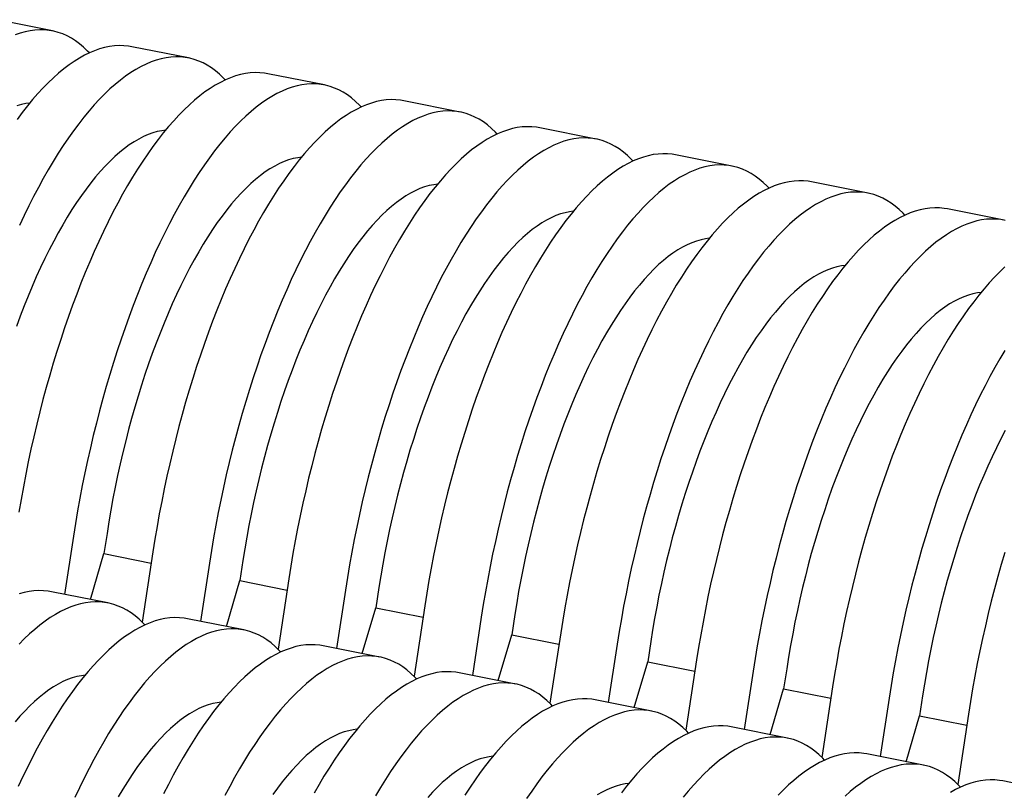
# Model space of a CAD drawing. Units: millimetres. Extents: x 349 to 14763, y 245 to 8947.
# Drawn here: x 7083 to 7439, y 4538 to 4817 of the extents above; entities that cross this region are included whole.
import ezdxf

# ---------------------------------------------------------------- set-up
doc = ezdxf.new("R2010")
doc.units = ezdxf.units.MM
doc.header["$LTSCALE"] = 35

msp = doc.modelspace()

# ---------------------------------------------------------------- linework, layer by layer
at = {"color": 7, "linetype": 'Continuous', "lineweight": 25}
for p, q in [((7094.55, 4813.23), (7074.1, 4817.3)), ((7143.74, 4803.44), (7123.28, 4807.52)), ((7192.92, 4793.66), (7172.46, 4797.73)), ((7242.1, 4783.87), (7221.65, 4787.94)), ((7291.29, 4774.09), (7270.83, 4778.16)), ((7340.47, 4764.3), (7320.01, 4768.37)), ((7389.65, 4754.52), (7369.2, 4758.59)), ((7438.84, 4744.73), (7418.38, 4748.8)), ((7114.29, 4631.29), (7113.18, 4624.02)), ((7102.16, 4630.38), (7098.94, 4609.27)), ((7130.89, 4624.67), (7127, 4599.19)), ((7108.29, 4607.41), (7113.18, 4624.02)), ((7113.18, 4624.02), (7130.27, 4620.62)), ((7151.34, 4620.6), (7148.12, 4599.49)), ((7163.48, 4621.51), (7162.37, 4614.23)), ((7157.47, 4597.63), (7162.37, 4614.23)), ((7162.37, 4614.23), (7179.45, 4610.83)), ((7180.07, 4614.88), (7176.19, 4589.41)), ((7114.62, 4606.15), (7094.17, 4610.22)), ((7200.53, 4610.81), (7197.31, 4589.7)), ((7212.66, 4611.72), (7211.55, 4604.45)), ((7206.66, 4587.84), (7211.55, 4604.45)), ((7211.55, 4604.45), (7228.63, 4601.05)), ((7229.25, 4605.1), (7225.37, 4579.62)), ((7163.81, 4596.37), (7143.35, 4600.44)), ((7249.71, 4601.03), (7246.49, 4579.92)), ((7261.84, 4601.94), (7260.73, 4594.66)), ((7255.84, 4578.06), (7260.73, 4594.66)), ((7260.73, 4594.66), (7277.82, 4591.26)), ((7278.44, 4595.31), (7274.55, 4569.84)), ((7311.03, 4592.15), (7309.92, 4584.88)), ((7212.99, 4586.58), (7192.53, 4590.65)), ((7298.89, 4591.24), (7295.67, 4570.13)), ((7327.62, 4585.52), (7323.73, 4560.05)), ((7305.02, 4568.27), (7309.92, 4584.88)), ((7309.92, 4584.88), (7327, 4581.48)), ((7348.08, 4581.45), (7344.86, 4560.34)), ((7360.21, 4582.37), (7359.1, 4575.09)), ((7262.17, 4576.8), (7241.72, 4580.87)), ((7354.21, 4558.48), (7359.1, 4575.09)), ((7359.1, 4575.09), (7376.18, 4571.69)), ((7376.8, 4575.74), (7372.92, 4550.26)), ((7311.36, 4567.01), (7290.9, 4571.08)), ((7397.26, 4571.67), (7394.04, 4550.56)), ((7409.39, 4572.58), (7408.28, 4565.3)), ((7403.39, 4548.7), (7408.28, 4565.3)), ((7408.28, 4565.3), (7425.37, 4561.91)), ((7425.98, 4565.95), (7422.1, 4540.48)), ((7360.54, 4557.22), (7340.08, 4561.29)), ((7409.72, 4547.44), (7389.26, 4551.51)), ((7458.91, 4537.65), (7438.45, 4541.72))]:
    msp.add_line(p, q, dxfattribs=at)
at = {"color": 7, "linetype": 'Continuous', "lineweight": 25, "flags": 128}
for points in [[(7107.9, 4805.27), (7107.24, 4805.96), (7105.83, 4807.31), (7104.39, 4808.54), (7102.91, 4809.63), (7101.39, 4810.6), (7099.84, 4811.43), (7098.27, 4812.13), (7096.66, 4812.7), (7095.02, 4813.13), (7093.36, 4813.43), (7091.67, 4813.6), (7089.95, 4813.63), (7088.22, 4813.53), (7086.46, 4813.29), (7084.68, 4812.93), (7082.89, 4812.42), (7081.08, 4811.79)], [(7123.28, 4807.52), (7122.08, 4807.72), (7120.39, 4807.88), (7118.68, 4807.92), (7116.94, 4807.82), (7115.19, 4807.58), (7113.41, 4807.21), (7111.61, 4806.71), (7109.8, 4806.07), (7107.98, 4805.3), (7106.14, 4804.4), (7104.28, 4803.37), (7102.42, 4802.21), (7100.55, 4800.92), (7098.67, 4799.5), (7096.79, 4797.95), (7094.9, 4796.28), (7093.01, 4794.48), (7091.12, 4792.56), (7089.23, 4790.52), (7087.35, 4788.37), (7085.47, 4786.09), (7083.59, 4783.7), (7081.72, 4781.19)], [(7157.09, 4795.48), (7156.43, 4796.17), (7155.02, 4797.53), (7153.57, 4798.75), (7152.09, 4799.85), (7150.57, 4800.81), (7149.03, 4801.64), (7147.45, 4802.34), (7145.84, 4802.91), (7144.2, 4803.35), (7142.54, 4803.65), (7140.85, 4803.81), (7139.14, 4803.85), (7137.4, 4803.75), (7135.64, 4803.51), (7133.87, 4803.14), (7132.07, 4802.64), (7130.26, 4802), (7128.43, 4801.23), (7126.59, 4800.33), (7124.74, 4799.3), (7122.88, 4798.14), (7121.01, 4796.85), (7119.13, 4795.43), (7117.25, 4793.88), (7115.36, 4792.21), (7113.47, 4790.41), (7111.58, 4788.49), (7109.69, 4786.45), (7107.81, 4784.3), (7105.92, 4782.02), (7104.05, 4779.63), (7102.18, 4777.12), (7100.32, 4774.51), (7098.47, 4771.78), (7096.64, 4768.95), (7094.82, 4766.02), (7093.01, 4762.98), (7091.22, 4759.84), (7089.45, 4756.61), (7087.7, 4753.29), (7085.97, 4749.87), (7084.26, 4746.37), (7082.58, 4742.78)], [(7172.46, 4797.73), (7171.27, 4797.93), (7169.58, 4798.1), (7167.86, 4798.13), (7166.13, 4798.03), (7164.37, 4797.79), (7162.59, 4797.42), (7160.8, 4796.92), (7158.99, 4796.29), (7157.16, 4795.52), (7155.32, 4794.62), (7153.47, 4793.58), (7151.6, 4792.42), (7149.73, 4791.13), (7147.86, 4789.71), (7145.97, 4788.17), (7144.09, 4786.49), (7142.2, 4784.7), (7140.31, 4782.78), (7138.42, 4780.74), (7136.53, 4778.58), (7134.65, 4776.3), (7132.77, 4773.91), (7130.91, 4771.41), (7129.05, 4768.79), (7127.2, 4766.07), (7125.36, 4763.24), (7123.54, 4760.3), (7121.73, 4757.27), (7119.95, 4754.13), (7118.17, 4750.9), (7116.42, 4747.57), (7114.7, 4744.16), (7112.99, 4740.65), (7111.31, 4737.06), (7109.65, 4733.39), (7108.03, 4729.65), (7106.43, 4725.82), (7104.86, 4721.93), (7103.32, 4717.96), (7101.82, 4713.93), (7100.35, 4709.84), (7098.92, 4705.7), (7097.52, 4701.49), (7096.16, 4697.24), (7094.84, 4692.94), (7093.56, 4688.59), (7092.32, 4684.21), (7091.12, 4679.79), (7089.97, 4675.34), (7088.86, 4670.85), (7087.8, 4666.35), (7086.78, 4661.82), (7085.81, 4657.28), (7084.89, 4652.72), (7084.02, 4648.16), (7083.2, 4643.59), (7082.42, 4639.02)], [(7206.27, 4785.7), (7205.61, 4786.39), (7204.2, 4787.74), (7202.75, 4788.97), (7201.27, 4790.06), (7199.76, 4791.03), (7198.21, 4791.86), (7196.63, 4792.56), (7195.02, 4793.13), (7193.39, 4793.56), (7191.72, 4793.86), (7190.03, 4794.03), (7188.32, 4794.06), (7186.58, 4793.96), (7184.83, 4793.72), (7183.05, 4793.35), (7181.25, 4792.85), (7179.44, 4792.22), (7177.62, 4791.45), (7175.78, 4790.55), (7173.92, 4789.51), (7172.06, 4788.35), (7170.19, 4787.06), (7168.31, 4785.64), (7166.43, 4784.09), (7164.54, 4782.42), (7162.65, 4780.63), (7160.76, 4778.71), (7158.88, 4776.67), (7156.99, 4774.51), (7155.11, 4772.23), (7153.23, 4769.84), (7151.36, 4767.34), (7149.5, 4764.72), (7147.66, 4762), (7145.82, 4759.17), (7144, 4756.23), (7142.19, 4753.2), (7140.4, 4750.06), (7138.63, 4746.83), (7136.88, 4743.5), (7135.15, 4740.09), (7133.45, 4736.58), (7131.77, 4732.99), (7130.11, 4729.32), (7128.48, 4725.58), (7126.88, 4721.75), (7125.32, 4717.86), (7123.78, 4713.89), (7122.28, 4709.86), (7120.81, 4705.77), (7119.37, 4701.63), (7117.98, 4697.42), (7116.62, 4693.17), (7115.3, 4688.87), (7114.02, 4684.52), (7112.78, 4680.14), (7111.58, 4675.72), (7110.43, 4671.27), (7109.32, 4666.78), (7108.26, 4662.28), (7107.24, 4657.75), (7106.27, 4653.21), (7105.35, 4648.65), (7104.48, 4644.09), (7103.65, 4639.52), (7102.88, 4634.95), (7102.16, 4630.38)], [(7221.65, 4787.94), (7220.45, 4788.15), (7218.76, 4788.31), (7217.05, 4788.35), (7215.31, 4788.24), (7213.55, 4788.01), (7211.78, 4787.64), (7209.98, 4787.14), (7208.17, 4786.5), (7206.34, 4785.73), (7204.5, 4784.83), (7202.65, 4783.8), (7200.79, 4782.64), (7198.92, 4781.35), (7197.04, 4779.93), (7195.16, 4778.38), (7193.27, 4776.71), (7191.38, 4774.91), (7189.49, 4772.99), (7187.6, 4770.95), (7185.71, 4768.8), (7183.83, 4766.52), (7181.96, 4764.13), (7180.09, 4761.62), (7178.23, 4759.01), (7176.38, 4756.28), (7174.55, 4753.45), (7172.72, 4750.52), (7170.92, 4747.48), (7169.13, 4744.34), (7167.36, 4741.11), (7165.61, 4737.79), (7163.88, 4734.37), (7162.17, 4730.87), (7160.49, 4727.28), (7158.84, 4723.61), (7157.21, 4719.86), (7155.61, 4716.04), (7154.04, 4712.14), (7152.51, 4708.18), (7151, 4704.15), (7149.53, 4700.06), (7148.1, 4695.91), (7146.7, 4691.71), (7145.34, 4687.45), (7144.02, 4683.15), (7142.74, 4678.81), (7141.5, 4674.42), (7140.31, 4670), (7139.15, 4665.55), (7138.05, 4661.07), (7136.98, 4656.56), (7135.97, 4652.04), (7135, 4647.49), (7134.08, 4642.94), (7133.2, 4638.37), (7132.38, 4633.8), (7131.61, 4629.23), (7130.89, 4624.67)], [(7086.27, 4787.08), (7084.94, 4786.91), (7083.3, 4786.57), (7081.65, 4786.1)], [(7255.45, 4775.91), (7254.79, 4776.6), (7253.38, 4777.96), (7251.94, 4779.18), (7250.46, 4780.28), (7248.94, 4781.24), (7247.39, 4782.07), (7245.82, 4782.77), (7244.21, 4783.34), (7242.57, 4783.78), (7240.91, 4784.08), (7239.22, 4784.24), (7237.5, 4784.28), (7235.77, 4784.17), (7234.01, 4783.94), (7232.23, 4783.57), (7230.44, 4783.07), (7228.63, 4782.43), (7226.8, 4781.66), (7224.96, 4780.76), (7223.11, 4779.73), (7221.25, 4778.57), (7219.37, 4777.28), (7217.5, 4775.86), (7215.61, 4774.31), (7213.73, 4772.64), (7211.84, 4770.84), (7209.95, 4768.92), (7208.06, 4766.88), (7206.17, 4764.72), (7204.29, 4762.45), (7202.41, 4760.06), (7200.55, 4757.55), (7198.69, 4754.94), (7196.84, 4752.21), (7195, 4749.38), (7193.18, 4746.45), (7191.38, 4743.41), (7189.59, 4740.27), (7187.82, 4737.04), (7186.06, 4733.72), (7184.34, 4730.3), (7182.63, 4726.8), (7180.95, 4723.21), (7179.29, 4719.54), (7177.67, 4715.79), (7176.07, 4711.97), (7174.5, 4708.07), (7172.96, 4704.11), (7171.46, 4700.08), (7169.99, 4695.99), (7168.56, 4691.84), (7167.16, 4687.64), (7165.8, 4683.38), (7164.48, 4679.08), (7163.2, 4674.74), (7161.96, 4670.35), (7160.76, 4665.93), (7159.61, 4661.48), (7158.5, 4657), (7157.44, 4652.49), (7156.42, 4647.97), (7155.45, 4643.42), (7154.53, 4638.87), (7153.66, 4634.3), (7152.84, 4629.73), (7152.06, 4625.16), (7151.34, 4620.6)], [(7270.83, 4778.16), (7269.63, 4778.36), (7267.94, 4778.53), (7266.23, 4778.56), (7264.49, 4778.46), (7262.74, 4778.22), (7260.96, 4777.85), (7259.16, 4777.35), (7257.35, 4776.71), (7255.53, 4775.95), (7253.69, 4775.04), (7251.83, 4774.01), (7249.97, 4772.85), (7248.1, 4771.56), (7246.22, 4770.14), (7244.34, 4768.59), (7242.45, 4766.92), (7240.56, 4765.13), (7238.67, 4763.21), (7236.78, 4761.17), (7234.9, 4759.01), (7233.02, 4756.73), (7231.14, 4754.34), (7229.27, 4751.84), (7227.41, 4749.22), (7225.56, 4746.5), (7223.73, 4743.67), (7221.91, 4740.73), (7220.1, 4737.69), (7218.31, 4734.56), (7216.54, 4731.33), (7214.79, 4728), (7213.06, 4724.59), (7211.36, 4721.08), (7209.67, 4717.49), (7208.02, 4713.82), (7206.39, 4710.07), (7204.79, 4706.25), (7203.23, 4702.36), (7201.69, 4698.39), (7200.18, 4694.36), (7198.72, 4690.27), (7197.28, 4686.12), (7195.88, 4681.92), (7194.52, 4677.67), (7193.2, 4673.37), (7191.92, 4669.02), (7190.69, 4664.64), (7189.49, 4660.22), (7188.34, 4655.76), (7187.23, 4651.28), (7186.17, 4646.78), (7185.15, 4642.25), (7184.18, 4637.71), (7183.26, 4633.15), (7182.39, 4628.59), (7181.56, 4624.02), (7180.79, 4619.45), (7180.07, 4614.88)], [(7135.45, 4777.29), (7134.12, 4777.12), (7132.49, 4776.79), (7130.83, 4776.32), (7129.16, 4775.71), (7127.47, 4774.98), (7125.77, 4774.1), (7124.06, 4773.1), (7122.34, 4771.96), (7120.61, 4770.69), (7118.88, 4769.29), (7117.14, 4767.76), (7115.4, 4766.1), (7113.66, 4764.32), (7111.92, 4762.42), (7110.18, 4760.4), (7108.45, 4758.25), (7106.72, 4755.99), (7105.01, 4753.62), (7103.3, 4751.13), (7101.61, 4748.54), (7099.93, 4745.84), (7098.27, 4743.03), (7096.62, 4740.13), (7094.99, 4737.13), (7093.39, 4734.03), (7091.8, 4730.84), (7090.25, 4727.57), (7088.71, 4724.21), (7087.21, 4720.77), (7085.73, 4717.25), (7084.29, 4713.66), (7082.88, 4710), (7081.5, 4706.27)], [(7304.63, 4766.13), (7303.98, 4766.82), (7302.57, 4768.17), (7301.12, 4769.4), (7299.64, 4770.49), (7298.12, 4771.45), (7296.58, 4772.29), (7295, 4772.99), (7293.39, 4773.56), (7291.75, 4773.99), (7290.09, 4774.29), (7288.4, 4774.46), (7286.69, 4774.49), (7284.95, 4774.39), (7283.19, 4774.15), (7281.42, 4773.78), (7279.62, 4773.28), (7277.81, 4772.64), (7275.98, 4771.88), (7274.14, 4770.97), (7272.29, 4769.94), (7270.43, 4768.78), (7268.56, 4767.49), (7266.68, 4766.07), (7264.8, 4764.52), (7262.91, 4762.85), (7261.02, 4761.06), (7259.13, 4759.14), (7257.24, 4757.1), (7255.36, 4754.94), (7253.47, 4752.66), (7251.6, 4750.27), (7249.73, 4747.77), (7247.87, 4745.15), (7246.02, 4742.43), (7244.19, 4739.6), (7242.36, 4736.66), (7240.56, 4733.62), (7238.77, 4730.49), (7237, 4727.26), (7235.25, 4723.93), (7233.52, 4720.51), (7231.81, 4717.01), (7230.13, 4713.42), (7228.48, 4709.75), (7226.85, 4706), (7225.25, 4702.18), (7223.68, 4698.29), (7222.15, 4694.32), (7220.64, 4690.29), (7219.17, 4686.2), (7217.74, 4682.05), (7216.34, 4677.85), (7214.98, 4673.6), (7213.66, 4669.3), (7212.38, 4664.95), (7211.14, 4660.57), (7209.95, 4656.15), (7208.79, 4651.69), (7207.69, 4647.21), (7206.62, 4642.71), (7205.61, 4638.18), (7204.64, 4633.64), (7203.72, 4629.08), (7202.84, 4624.52), (7202.02, 4619.95), (7201.25, 4615.38), (7200.53, 4610.81)], [(7184.64, 4767.51), (7183.31, 4767.33), (7181.67, 4767), (7180.01, 4766.53), (7178.34, 4765.93), (7176.66, 4765.19), (7174.96, 4764.32), (7173.25, 4763.31), (7171.52, 4762.17), (7169.8, 4760.9), (7168.06, 4759.5), (7166.32, 4757.97), (7164.58, 4756.32), (7162.84, 4754.54), (7161.1, 4752.63), (7159.36, 4750.61), (7157.63, 4748.47), (7155.91, 4746.21), (7154.19, 4743.83), (7152.48, 4741.35), (7150.79, 4738.75), (7149.11, 4736.05), (7147.45, 4733.25), (7145.8, 4730.34), (7144.18, 4727.34), (7142.57, 4724.24), (7140.99, 4721.06), (7139.43, 4717.78), (7137.9, 4714.42), (7136.39, 4710.98), (7134.92, 4707.46), (7133.47, 4703.87), (7132.06, 4700.21), (7130.68, 4696.48), (7129.34, 4692.7), (7128.03, 4688.85), (7126.76, 4684.95), (7125.54, 4681), (7124.35, 4677.01), (7123.2, 4672.97), (7122.1, 4668.9), (7121.04, 4664.79), (7120.03, 4660.66), (7119.06, 4656.5), (7118.14, 4652.32), (7117.27, 4648.13), (7116.45, 4643.93), (7115.68, 4639.72), (7114.96, 4635.5), (7114.29, 4631.29)], [(7320.01, 4768.37), (7318.82, 4768.58), (7317.13, 4768.74), (7315.41, 4768.77), (7313.68, 4768.67), (7311.92, 4768.44), (7310.14, 4768.07), (7308.35, 4767.56), (7306.54, 4766.93), (7304.71, 4766.16), (7302.87, 4765.26), (7301.02, 4764.23), (7299.15, 4763.07), (7297.28, 4761.77), (7295.41, 4760.35), (7293.52, 4758.81), (7291.63, 4757.14), (7289.75, 4755.34), (7287.86, 4753.42), (7285.97, 4751.38), (7284.08, 4749.22), (7282.2, 4746.95), (7280.32, 4744.56), (7278.46, 4742.05), (7276.6, 4739.44), (7274.75, 4736.71), (7272.91, 4733.88), (7271.09, 4730.95), (7269.28, 4727.91), (7267.49, 4724.77), (7265.72, 4721.54), (7263.97, 4718.22), (7262.24, 4714.8), (7260.54, 4711.3), (7258.86, 4707.71), (7257.2, 4704.04), (7255.58, 4700.29), (7253.98, 4696.47), (7252.41, 4692.57), (7250.87, 4688.61), (7249.37, 4684.58), (7247.9, 4680.49), (7246.46, 4676.34), (7245.07, 4672.14), (7243.71, 4667.88), (7242.39, 4663.58), (7241.11, 4659.24), (7239.87, 4654.85), (7238.67, 4650.43), (7237.52, 4645.98), (7236.41, 4641.5), (7235.35, 4636.99), (7234.33, 4632.47), (7233.36, 4627.92), (7232.44, 4623.37), (7231.57, 4618.8), (7230.75, 4614.23), (7229.97, 4609.66), (7229.25, 4605.1)], [(7353.82, 4756.34), (7353.16, 4757.03), (7351.75, 4758.38), (7350.3, 4759.61), (7348.82, 4760.7), (7347.31, 4761.67), (7345.76, 4762.5), (7344.18, 4763.2), (7342.57, 4763.77), (7340.94, 4764.2), (7339.27, 4764.51), (7337.58, 4764.67), (7335.87, 4764.7), (7334.13, 4764.6), (7332.38, 4764.37), (7330.6, 4764), (7328.8, 4763.49), (7326.99, 4762.86), (7325.17, 4762.09), (7323.33, 4761.19), (7321.47, 4760.16), (7319.61, 4759), (7317.74, 4757.7), (7315.86, 4756.28), (7313.98, 4754.74), (7312.09, 4753.07), (7310.2, 4751.27), (7308.31, 4749.35), (7306.42, 4747.31), (7304.54, 4745.15), (7302.66, 4742.88), (7300.78, 4740.49), (7298.91, 4737.98), (7297.05, 4735.37), (7295.21, 4732.64), (7293.37, 4729.81), (7291.55, 4726.88), (7289.74, 4723.84), (7287.95, 4720.7), (7286.18, 4717.47), (7284.43, 4714.15), (7282.7, 4710.73), (7281, 4707.23), (7279.32, 4703.64), (7277.66, 4699.97), (7276.03, 4696.22), (7274.43, 4692.4), (7272.87, 4688.5), (7271.33, 4684.54), (7269.83, 4680.51), (7268.36, 4676.42), (7266.92, 4672.27), (7265.52, 4668.07), (7264.16, 4663.81), (7262.84, 4659.51), (7261.56, 4655.17), (7260.33, 4650.78), (7259.13, 4646.36), (7257.98, 4641.91), (7256.87, 4637.43), (7255.81, 4632.92), (7254.79, 4628.4), (7253.82, 4623.85), (7252.9, 4619.3), (7252.03, 4614.73), (7251.2, 4610.16), (7250.43, 4605.59), (7249.71, 4601.03)], [(7233.82, 4757.72), (7232.49, 4757.55), (7230.85, 4757.22), (7229.2, 4756.75), (7227.53, 4756.14), (7225.84, 4755.4), (7224.14, 4754.53), (7222.43, 4753.52), (7220.71, 4752.38), (7218.98, 4751.11), (7217.24, 4749.71), (7215.51, 4748.19), (7213.76, 4746.53), (7212.02, 4744.75), (7210.28, 4742.85), (7208.55, 4740.82), (7206.81, 4738.68), (7205.09, 4736.42), (7203.37, 4734.05), (7201.67, 4731.56), (7199.97, 4728.97), (7198.29, 4726.27), (7196.63, 4723.46), (7194.99, 4720.56), (7193.36, 4717.56), (7191.75, 4714.46), (7190.17, 4711.27), (7188.61, 4707.99), (7187.08, 4704.63), (7185.58, 4701.19), (7184.1, 4697.68), (7182.66, 4694.09), (7181.24, 4690.42), (7179.87, 4686.7), (7178.52, 4682.91), (7177.22, 4679.06), (7175.95, 4675.16), (7174.72, 4671.21), (7173.53, 4667.22), (7172.39, 4663.18), (7171.28, 4659.11), (7170.22, 4655.01), (7169.21, 4650.87), (7168.24, 4646.71), (7167.33, 4642.54), (7166.46, 4638.34), (7165.63, 4634.14), (7164.86, 4629.93), (7164.14, 4625.72), (7163.48, 4621.51)], [(7369.2, 4758.59), (7368, 4758.79), (7366.31, 4758.96), (7364.6, 4758.99), (7362.86, 4758.89), (7361.1, 4758.65), (7359.32, 4758.28), (7357.53, 4757.78), (7355.72, 4757.14), (7353.89, 4756.37), (7352.05, 4755.47), (7350.2, 4754.44), (7348.34, 4753.28), (7346.47, 4751.99), (7344.59, 4750.57), (7342.7, 4749.02), (7340.82, 4747.35), (7338.93, 4745.56), (7337.04, 4743.64), (7335.15, 4741.6), (7333.26, 4739.44), (7331.38, 4737.16), (7329.51, 4734.77), (7327.64, 4732.27), (7325.78, 4729.65), (7323.93, 4726.93), (7322.1, 4724.1), (7320.27, 4721.16), (7318.47, 4718.12), (7316.68, 4714.99), (7314.91, 4711.76), (7313.16, 4708.43), (7311.43, 4705.01), (7309.72, 4701.51), (7308.04, 4697.92), (7306.39, 4694.25), (7304.76, 4690.5), (7303.16, 4686.68), (7301.59, 4682.79), (7300.05, 4678.82), (7298.55, 4674.79), (7297.08, 4670.7), (7295.65, 4666.55), (7294.25, 4662.35), (7292.89, 4658.1), (7291.57, 4653.8), (7290.29, 4649.45), (7289.05, 4645.07), (7287.86, 4640.65), (7286.7, 4636.19), (7285.59, 4631.71), (7284.53, 4627.21), (7283.52, 4622.68), (7282.55, 4618.14), (7281.62, 4613.58), (7280.75, 4609.02), (7279.93, 4604.45), (7279.16, 4599.88), (7278.44, 4595.31)], [(7403, 4746.56), (7402.34, 4747.25), (7400.93, 4748.6), (7399.49, 4749.82), (7398, 4750.92), (7396.49, 4751.88), (7394.94, 4752.72), (7393.36, 4753.42), (7391.76, 4753.98), (7390.12, 4754.42), (7388.46, 4754.72), (7386.77, 4754.89), (7385.05, 4754.92), (7383.32, 4754.82), (7381.56, 4754.58), (7379.78, 4754.21), (7377.99, 4753.71), (7376.18, 4753.07), (7374.35, 4752.3), (7372.51, 4751.4), (7370.66, 4750.37), (7368.79, 4749.21), (7366.92, 4747.92), (7365.05, 4746.5), (7363.16, 4744.95), (7361.28, 4743.28), (7359.39, 4741.49), (7357.5, 4739.57), (7355.61, 4737.53), (7353.72, 4735.37), (7351.84, 4733.09), (7349.96, 4730.7), (7348.1, 4728.2), (7346.24, 4725.58), (7344.39, 4722.86), (7342.55, 4720.02), (7340.73, 4717.09), (7338.92, 4714.05), (7337.13, 4710.92), (7335.36, 4707.69), (7333.61, 4704.36), (7331.88, 4700.94), (7330.18, 4697.44), (7328.5, 4693.85), (7326.84, 4690.18), (7325.22, 4686.43), (7323.62, 4682.61), (7322.05, 4678.72), (7320.51, 4674.75), (7319.01, 4670.72), (7317.54, 4666.63), (7316.1, 4662.48), (7314.71, 4658.28), (7313.35, 4654.03), (7312.03, 4649.73), (7310.75, 4645.38), (7309.51, 4641), (7308.31, 4636.58), (7307.16, 4632.12), (7306.05, 4627.64), (7304.99, 4623.14), (7303.97, 4618.61), (7303, 4614.07), (7302.08, 4609.51), (7301.21, 4604.95), (7300.39, 4600.38), (7299.61, 4595.81), (7298.89, 4591.24)], [(7418.38, 4748.8), (7417.18, 4749), (7415.49, 4749.17), (7413.78, 4749.2), (7412.04, 4749.1), (7410.28, 4748.87), (7408.51, 4748.5), (7406.71, 4747.99), (7404.9, 4747.36), (7403.07, 4746.59), (7401.23, 4745.69), (7399.38, 4744.66), (7397.52, 4743.49), (7395.65, 4742.2), (7393.77, 4740.78), (7391.89, 4739.24), (7390, 4737.57), (7388.11, 4735.77), (7386.22, 4733.85), (7384.33, 4731.81), (7382.45, 4729.65), (7380.57, 4727.38), (7378.69, 4724.99), (7376.82, 4722.48), (7374.96, 4719.87), (7373.11, 4717.14), (7371.28, 4714.31), (7369.46, 4711.37), (7367.65, 4708.34), (7365.86, 4705.2), (7364.09, 4701.97), (7362.34, 4698.64), (7360.61, 4695.23), (7358.9, 4691.72), (7357.22, 4688.14), (7355.57, 4684.47), (7353.94, 4680.72), (7352.34, 4676.9), (7350.77, 4673), (7349.24, 4669.04), (7347.73, 4665.01), (7346.26, 4660.92), (7344.83, 4656.77), (7343.43, 4652.57), (7342.07, 4648.31), (7340.75, 4644.01), (7339.47, 4639.67), (7338.23, 4635.28), (7337.04, 4630.86), (7335.89, 4626.41), (7334.78, 4621.93), (7333.71, 4617.42), (7332.7, 4612.9), (7331.73, 4608.35), (7330.81, 4603.8), (7329.94, 4599.23), (7329.11, 4594.66), (7328.34, 4590.09), (7327.62, 4585.52)], [(7283, 4747.93), (7281.67, 4747.76), (7280.04, 4747.43), (7278.38, 4746.96), (7276.71, 4746.36), (7275.02, 4745.62), (7273.32, 4744.75), (7271.61, 4743.74), (7269.89, 4742.6), (7268.16, 4741.33), (7266.43, 4739.93), (7264.69, 4738.4), (7262.95, 4736.75), (7261.21, 4734.97), (7259.47, 4733.06), (7257.73, 4731.04), (7256, 4728.9), (7254.27, 4726.64), (7252.56, 4724.26), (7250.85, 4721.78), (7249.16, 4719.18), (7247.48, 4716.48), (7245.81, 4713.68), (7244.17, 4710.77), (7242.54, 4707.77), (7240.94, 4704.67), (7239.35, 4701.48), (7237.8, 4698.21), (7236.26, 4694.85), (7234.76, 4691.41), (7233.28, 4687.89), (7231.84, 4684.3), (7230.43, 4680.64), (7229.05, 4676.91), (7227.71, 4673.12), (7226.4, 4669.28), (7225.13, 4665.38), (7223.9, 4661.43), (7222.71, 4657.43), (7221.57, 4653.4), (7220.47, 4649.33), (7219.41, 4645.22), (7218.39, 4641.09), (7217.43, 4636.93), (7216.51, 4632.75), (7215.64, 4628.56), (7214.82, 4624.35), (7214.05, 4620.14), (7213.33, 4615.93), (7212.66, 4611.72)], [(7439.3, 4744.63), (7437.64, 4744.93), (7435.95, 4745.1), (7434.24, 4745.13), (7432.5, 4745.03), (7430.74, 4744.8), (7428.97, 4744.43), (7427.17, 4743.92), (7425.36, 4743.29), (7423.53, 4742.52), (7421.69, 4741.62), (7419.84, 4740.59), (7417.98, 4739.42), (7416.11, 4738.13), (7414.23, 4736.71), (7412.35, 4735.17), (7410.46, 4733.5), (7408.57, 4731.7), (7406.68, 4729.78), (7404.79, 4727.74), (7402.9, 4725.58), (7401.02, 4723.31), (7399.15, 4720.92), (7397.28, 4718.41), (7395.42, 4715.8), (7393.57, 4713.07), (7391.74, 4710.24), (7389.91, 4707.3), (7388.11, 4704.27), (7386.32, 4701.13), (7384.55, 4697.9), (7382.8, 4694.57), (7381.07, 4691.16), (7379.36, 4687.65), (7377.68, 4684.07), (7376.03, 4680.4), (7374.4, 4676.65), (7372.8, 4672.82), (7371.23, 4668.93), (7369.69, 4664.97), (7368.19, 4660.94), (7366.72, 4656.85), (7365.29, 4652.7), (7363.89, 4648.5), (7362.53, 4644.24), (7361.21, 4639.94), (7359.93, 4635.6), (7358.69, 4631.21), (7357.5, 4626.79), (7356.34, 4622.34), (7355.24, 4617.86), (7354.17, 4613.35), (7353.16, 4608.82), (7352.19, 4604.28), (7351.27, 4599.73), (7350.39, 4595.16), (7349.57, 4590.59), (7348.8, 4586.02), (7348.08, 4581.45)], [(7332.19, 4738.15), (7330.85, 4737.98), (7329.22, 4737.65), (7327.56, 4737.18), (7325.89, 4736.57), (7324.21, 4735.83), (7322.51, 4734.96), (7320.79, 4733.95), (7319.07, 4732.81), (7317.35, 4731.54), (7315.61, 4730.14), (7313.87, 4728.62), (7312.13, 4726.96), (7310.39, 4725.18), (7308.65, 4723.28), (7306.91, 4721.25), (7305.18, 4719.11), (7303.46, 4716.85), (7301.74, 4714.48), (7300.03, 4711.99), (7298.34, 4709.4), (7296.66, 4706.7), (7295, 4703.89), (7293.35, 4700.99), (7291.72, 4697.98), (7290.12, 4694.89), (7288.54, 4691.7), (7286.98, 4688.42), (7285.45, 4685.06), (7283.94, 4681.62), (7282.47, 4678.11), (7281.02, 4674.51), (7279.61, 4670.85), (7278.23, 4667.13), (7276.89, 4663.34), (7275.58, 4659.49), (7274.31, 4655.59), (7273.09, 4651.64), (7271.9, 4647.65), (7270.75, 4643.61), (7269.65, 4639.54), (7268.59, 4635.43), (7267.58, 4631.3), (7266.61, 4627.14), (7265.69, 4622.96), (7264.82, 4618.77), (7264, 4614.57), (7263.23, 4610.36), (7262.51, 4606.15), (7261.84, 4601.94)], [(7381.37, 4728.36), (7380.04, 4728.19), (7378.4, 4727.86), (7376.75, 4727.39), (7375.07, 4726.79), (7373.39, 4726.05), (7371.69, 4725.17), (7369.98, 4724.17), (7368.26, 4723.03), (7366.53, 4721.76), (7364.79, 4720.36), (7363.05, 4718.83), (7361.31, 4717.17), (7359.57, 4715.39), (7357.83, 4713.49), (7356.1, 4711.47), (7354.36, 4709.33), (7352.64, 4707.07), (7350.92, 4704.69), (7349.22, 4702.21), (7347.52, 4699.61), (7345.84, 4696.91), (7344.18, 4694.11), (7342.53, 4691.2), (7340.91, 4688.2), (7339.3, 4685.1), (7337.72, 4681.91), (7336.16, 4678.64), (7334.63, 4675.28), (7333.12, 4671.84), (7331.65, 4668.32), (7330.2, 4664.73), (7328.79, 4661.07), (7327.41, 4657.34), (7326.07, 4653.55), (7324.77, 4649.71), (7323.5, 4645.81), (7322.27, 4641.86), (7321.08, 4637.86), (7319.93, 4633.83), (7318.83, 4629.75), (7317.77, 4625.65), (7316.76, 4621.51), (7315.79, 4617.36), (7314.88, 4613.18), (7314, 4608.99), (7313.18, 4604.78), (7312.41, 4600.57), (7311.69, 4596.36), (7311.03, 4592.15)], [(7439.18, 4727.78), (7437.29, 4725.98), (7435.4, 4724.07), (7433.52, 4722.03), (7431.63, 4719.87), (7429.75, 4717.59), (7427.87, 4715.2), (7426, 4712.7), (7424.15, 4710.08), (7422.3, 4707.36), (7420.46, 4704.52), (7418.64, 4701.59), (7416.83, 4698.55), (7415.04, 4695.42), (7413.27, 4692.18), (7411.52, 4688.86), (7409.79, 4685.44), (7408.09, 4681.94), (7406.41, 4678.35), (7404.75, 4674.68), (7403.12, 4670.93), (7401.53, 4667.11), (7399.96, 4663.21), (7398.42, 4659.25), (7396.92, 4655.22), (7395.45, 4651.13), (7394.01, 4646.98), (7392.62, 4642.78), (7391.26, 4638.53), (7389.94, 4634.22), (7388.66, 4629.88), (7387.42, 4625.5), (7386.22, 4621.07), (7385.07, 4616.62), (7383.96, 4612.14), (7382.9, 4607.64), (7381.88, 4603.11), (7380.91, 4598.57), (7379.99, 4594.01), (7379.12, 4589.45), (7378.3, 4584.88), (7377.52, 4580.31), (7376.8, 4575.74)], [(7430.55, 4718.58), (7429.22, 4718.41), (7427.58, 4718.07), (7425.93, 4717.61), (7424.26, 4717), (7422.57, 4716.26), (7420.87, 4715.39), (7419.16, 4714.38), (7417.44, 4713.24), (7415.71, 4711.97), (7413.98, 4710.57), (7412.24, 4709.04), (7410.5, 4707.39), (7408.76, 4705.61), (7407.02, 4703.71), (7405.28, 4701.68), (7403.55, 4699.54), (7401.82, 4697.28), (7400.11, 4694.91), (7398.4, 4692.42), (7396.71, 4689.83), (7395.03, 4687.13), (7393.36, 4684.32), (7391.72, 4681.42), (7390.09, 4678.41), (7388.49, 4675.32), (7386.9, 4672.13), (7385.34, 4668.85), (7383.81, 4665.49), (7382.31, 4662.05), (7380.83, 4658.53), (7379.39, 4654.94), (7377.98, 4651.28), (7376.6, 4647.56), (7375.25, 4643.77), (7373.95, 4639.92), (7372.68, 4636.02), (7371.45, 4632.07), (7370.26, 4628.08), (7369.12, 4624.04), (7368.01, 4619.97), (7366.96, 4615.86), (7365.94, 4611.73), (7364.98, 4607.57), (7364.06, 4603.39), (7363.19, 4599.2), (7362.37, 4595), (7361.6, 4590.79), (7360.88, 4586.58), (7360.21, 4582.37)], [(7439.1, 4697.52), (7437.29, 4694.48), (7435.5, 4691.35), (7433.73, 4688.11), (7431.98, 4684.79), (7430.25, 4681.37), (7428.55, 4677.87), (7426.86, 4674.28), (7425.21, 4670.61), (7423.58, 4666.86), (7421.98, 4663.04), (7420.41, 4659.14), (7418.88, 4655.18), (7417.37, 4651.15), (7415.9, 4647.06), (7414.47, 4642.91), (7413.07, 4638.71), (7411.71, 4634.46), (7410.39, 4630.15), (7409.11, 4625.81), (7407.88, 4621.43), (7406.68, 4617), (7405.53, 4612.55), (7404.42, 4608.07), (7403.36, 4603.57), (7402.34, 4599.04), (7401.37, 4594.5), (7400.45, 4589.94), (7399.58, 4585.38), (7398.75, 4580.81), (7397.98, 4576.24), (7397.26, 4571.67)], [(7439.27, 4668.63), (7437.67, 4665.53), (7436.09, 4662.34), (7434.53, 4659.07), (7433, 4655.71), (7431.49, 4652.27), (7430.02, 4648.75), (7428.57, 4645.16), (7427.16, 4641.5), (7425.78, 4637.77), (7424.44, 4633.98), (7423.13, 4630.14), (7421.86, 4626.24), (7420.63, 4622.29), (7419.45, 4618.29), (7418.3, 4614.26), (7417.2, 4610.18), (7416.14, 4606.08), (7415.13, 4601.94), (7414.16, 4597.79), (7413.24, 4593.61), (7412.37, 4589.42), (7411.55, 4585.21), (7410.78, 4581), (7410.06, 4576.79), (7409.39, 4572.58)], [(7439.12, 4624.44), (7437.84, 4620.09), (7436.6, 4615.71), (7435.4, 4611.29), (7434.25, 4606.84), (7433.14, 4602.36), (7432.08, 4597.85), (7431.06, 4593.32), (7430.1, 4588.78), (7429.17, 4584.23), (7428.3, 4579.66), (7427.48, 4575.09), (7426.71, 4570.52), (7425.98, 4565.95)], [(7094.17, 4610.22), (7092.97, 4610.42), (7091.28, 4610.59), (7089.57, 4610.62), (7087.83, 4610.52), (7086.07, 4610.29), (7084.3, 4609.92), (7082.5, 4609.41)], [(7127.97, 4598.19), (7127.31, 4598.88), (7125.9, 4600.23), (7124.46, 4601.46), (7122.98, 4602.55), (7121.46, 4603.52), (7119.91, 4604.35), (7118.34, 4605.05), (7116.73, 4605.62), (7115.09, 4606.05), (7113.43, 4606.35), (7111.74, 4606.52), (7110.02, 4606.55), (7108.29, 4606.45), (7106.53, 4606.22), (7104.75, 4605.85), (7102.96, 4605.34), (7101.15, 4604.71), (7099.32, 4603.94), (7097.48, 4603.04), (7095.63, 4602.01), (7093.77, 4600.84), (7091.89, 4599.55), (7090.02, 4598.13), (7088.13, 4596.59), (7086.25, 4594.92), (7084.36, 4593.12), (7082.47, 4591.2)], [(7143.35, 4600.44), (7142.15, 4600.64), (7140.46, 4600.81), (7138.75, 4600.84), (7137.01, 4600.74), (7135.26, 4600.5), (7133.48, 4600.13), (7131.68, 4599.63), (7129.87, 4598.99), (7128.05, 4598.22), (7126.21, 4597.32), (7124.35, 4596.29), (7122.49, 4595.13), (7120.62, 4593.84), (7118.74, 4592.42), (7116.86, 4590.87), (7114.97, 4589.2), (7113.08, 4587.4), (7111.19, 4585.49), (7109.3, 4583.45), (7107.42, 4581.29), (7105.54, 4579.01), (7103.66, 4576.62), (7101.79, 4574.12), (7099.93, 4571.5), (7098.08, 4568.78), (7096.25, 4565.94), (7094.43, 4563.01), (7092.62, 4559.97), (7090.83, 4556.84), (7089.06, 4553.6), (7087.31, 4550.28), (7085.58, 4546.86), (7083.88, 4543.36), (7082.19, 4539.77)], [(7177.15, 4588.4), (7176.5, 4589.1), (7175.09, 4590.45), (7173.64, 4591.67), (7172.16, 4592.77), (7170.64, 4593.73), (7169.1, 4594.57), (7167.52, 4595.27), (7165.91, 4595.83), (7164.27, 4596.27), (7162.61, 4596.57), (7160.92, 4596.74), (7159.21, 4596.77), (7157.47, 4596.67), (7155.71, 4596.43), (7153.94, 4596.06), (7152.14, 4595.56), (7150.33, 4594.92), (7148.5, 4594.15), (7146.66, 4593.25), (7144.81, 4592.22), (7142.95, 4591.06), (7141.08, 4589.77), (7139.2, 4588.35), (7137.32, 4586.8), (7135.43, 4585.13), (7133.54, 4583.33), (7131.65, 4581.42), (7129.76, 4579.38), (7127.87, 4577.22), (7125.99, 4574.94), (7124.12, 4572.55), (7122.25, 4570.05), (7120.39, 4567.43), (7118.54, 4564.71), (7116.71, 4561.87), (7114.88, 4558.94), (7113.08, 4555.9), (7111.29, 4552.77), (7109.52, 4549.53), (7107.77, 4546.21), (7106.04, 4542.79), (7104.33, 4539.29), (7102.65, 4535.7)], [(7192.53, 4590.65), (7191.33, 4590.85), (7189.65, 4591.02), (7187.93, 4591.05), (7186.2, 4590.95), (7184.44, 4590.72), (7182.66, 4590.35), (7180.87, 4589.84), (7179.05, 4589.21), (7177.23, 4588.44), (7175.39, 4587.54), (7173.54, 4586.51), (7171.67, 4585.34), (7169.8, 4584.05), (7167.93, 4582.63), (7166.04, 4581.09), (7164.15, 4579.42), (7162.27, 4577.62), (7160.38, 4575.7), (7158.49, 4573.66), (7156.6, 4571.5), (7154.72, 4569.23), (7152.84, 4566.84), (7150.98, 4564.33), (7149.12, 4561.71), (7147.27, 4558.99), (7145.43, 4556.16), (7143.61, 4553.22), (7141.8, 4550.19), (7140.01, 4547.05), (7138.24, 4543.82), (7136.49, 4540.49), (7134.76, 4537.08)], [(7226.34, 4578.62), (7225.68, 4579.31), (7224.27, 4580.66), (7222.82, 4581.89), (7221.34, 4582.98), (7219.83, 4583.95), (7218.28, 4584.78), (7216.7, 4585.48), (7215.09, 4586.05), (7213.46, 4586.48), (7211.79, 4586.78), (7210.1, 4586.95), (7208.39, 4586.98), (7206.65, 4586.88), (7204.9, 4586.65), (7203.12, 4586.28), (7201.32, 4585.77), (7199.51, 4585.14), (7197.69, 4584.37), (7195.85, 4583.47), (7193.99, 4582.44), (7192.13, 4581.27), (7190.26, 4579.98), (7188.38, 4578.56), (7186.5, 4577.02), (7184.61, 4575.34), (7182.72, 4573.55), (7180.83, 4571.63), (7178.94, 4569.59), (7177.06, 4567.43), (7175.18, 4565.16), (7173.3, 4562.76), (7171.43, 4560.26), (7169.57, 4557.64), (7167.73, 4554.92), (7165.89, 4552.09), (7164.07, 4549.15), (7162.26, 4546.12), (7160.47, 4542.98), (7158.7, 4539.75), (7156.95, 4536.42)], [(7106.34, 4580), (7105.01, 4579.83), (7103.37, 4579.49), (7101.72, 4579.03), (7100.05, 4578.42), (7098.36, 4577.68), (7096.66, 4576.81), (7094.95, 4575.8), (7093.23, 4574.66), (7091.5, 4573.39), (7089.76, 4571.99), (7088.03, 4570.46), (7086.28, 4568.81), (7084.54, 4567.03), (7082.8, 4565.13), (7081.07, 4563.1)], [(7241.72, 4580.87), (7240.52, 4581.07), (7238.83, 4581.24), (7237.12, 4581.27), (7235.38, 4581.17), (7233.62, 4580.93), (7231.84, 4580.56), (7230.05, 4580.06), (7228.24, 4579.42), (7226.41, 4578.65), (7224.57, 4577.75), (7222.72, 4576.72), (7220.86, 4575.56), (7218.99, 4574.27), (7217.11, 4572.85), (7215.22, 4571.3), (7213.34, 4569.63), (7211.45, 4567.83), (7209.56, 4565.92), (7207.67, 4563.88), (7205.78, 4561.72), (7203.9, 4559.44), (7202.03, 4557.05), (7200.16, 4554.55), (7198.3, 4551.93), (7196.45, 4549.2), (7194.61, 4546.37), (7192.79, 4543.44), (7190.99, 4540.4), (7189.2, 4537.27)], [(7275.52, 4568.83), (7274.86, 4569.52), (7273.45, 4570.88), (7272.01, 4572.1), (7270.52, 4573.2), (7269.01, 4574.16), (7267.46, 4574.99), (7265.88, 4575.7), (7264.28, 4576.26), (7262.64, 4576.7), (7260.98, 4577), (7259.29, 4577.16), (7257.57, 4577.2), (7255.84, 4577.1), (7254.08, 4576.86), (7252.3, 4576.49), (7250.51, 4575.99), (7248.7, 4575.35), (7246.87, 4574.58), (7245.03, 4573.68), (7243.18, 4572.65), (7241.31, 4571.49), (7239.44, 4570.2), (7237.57, 4568.78), (7235.68, 4567.23), (7233.8, 4565.56), (7231.91, 4563.76), (7230.02, 4561.84), (7228.13, 4559.81), (7226.24, 4557.65), (7224.36, 4555.37), (7222.48, 4552.98), (7220.62, 4550.47), (7218.76, 4547.86), (7216.91, 4545.13), (7215.07, 4542.3), (7213.25, 4539.37), (7211.44, 4536.33)], [(7290.9, 4571.08), (7289.7, 4571.28), (7288.01, 4571.45), (7286.3, 4571.48), (7284.56, 4571.38), (7282.8, 4571.14), (7281.03, 4570.78), (7279.23, 4570.27), (7277.42, 4569.64), (7275.59, 4568.87), (7273.75, 4567.97), (7271.9, 4566.93), (7270.04, 4565.77), (7268.17, 4564.48), (7266.29, 4563.06), (7264.41, 4561.52), (7262.52, 4559.84), (7260.63, 4558.05), (7258.74, 4556.13), (7256.85, 4554.09), (7254.97, 4551.93), (7253.09, 4549.66), (7251.21, 4547.26), (7249.34, 4544.76), (7247.48, 4542.14), (7245.63, 4539.42), (7243.8, 4536.59)], [(7155.52, 4570.21), (7154.19, 4570.04), (7152.55, 4569.71), (7150.9, 4569.24), (7149.23, 4568.64), (7147.54, 4567.9), (7145.84, 4567.02), (7144.13, 4566.02), (7142.41, 4564.88), (7140.68, 4563.61), (7138.95, 4562.21), (7137.21, 4560.68), (7135.47, 4559.02), (7133.73, 4557.24), (7131.99, 4555.34), (7130.25, 4553.32), (7128.52, 4551.17), (7126.79, 4548.92), (7125.08, 4546.54), (7123.37, 4544.06), (7121.68, 4541.46), (7120, 4538.76), (7118.33, 4535.96)], [(7324.7, 4559.05), (7324.04, 4559.74), (7322.63, 4561.09), (7321.19, 4562.32), (7319.71, 4563.41), (7318.19, 4564.38), (7316.65, 4565.21), (7315.07, 4565.91), (7313.46, 4566.48), (7311.82, 4566.91), (7310.16, 4567.21), (7308.47, 4567.38), (7306.76, 4567.41), (7305.02, 4567.31), (7303.26, 4567.07), (7301.49, 4566.71), (7299.69, 4566.2), (7297.88, 4565.57), (7296.05, 4564.8), (7294.21, 4563.9), (7292.36, 4562.86), (7290.5, 4561.7), (7288.63, 4560.41), (7286.75, 4558.99), (7284.87, 4557.45), (7282.98, 4555.77), (7281.09, 4553.98), (7279.2, 4552.06), (7277.31, 4550.02), (7275.42, 4547.86), (7273.54, 4545.59), (7271.67, 4543.19), (7269.8, 4540.69), (7267.94, 4538.07), (7266.09, 4535.35)], [(7204.7, 4560.43), (7203.37, 4560.26), (7201.74, 4559.92), (7200.08, 4559.46), (7198.41, 4558.85), (7196.73, 4558.11), (7195.03, 4557.24), (7193.31, 4556.23), (7191.59, 4555.09), (7189.86, 4553.82), (7188.13, 4552.42), (7186.39, 4550.89), (7184.65, 4549.24), (7182.91, 4547.46), (7181.17, 4545.56), (7179.43, 4543.53), (7177.7, 4541.39), (7175.98, 4539.13), (7174.26, 4536.76)], [(7340.08, 4561.29), (7338.88, 4561.5), (7337.19, 4561.66), (7335.48, 4561.7), (7333.75, 4561.59), (7331.99, 4561.36), (7330.21, 4560.99), (7328.42, 4560.49), (7326.6, 4559.85), (7324.78, 4559.08), (7322.94, 4558.18), (7321.09, 4557.15), (7319.22, 4555.99), (7317.35, 4554.7), (7315.47, 4553.28), (7313.59, 4551.73), (7311.7, 4550.06), (7309.81, 4548.26), (7307.92, 4546.34), (7306.04, 4544.3), (7304.15, 4542.15), (7302.27, 4539.87), (7300.39, 4537.48)], [(7373.89, 4549.26), (7373.23, 4549.95), (7371.82, 4551.31), (7370.37, 4552.53), (7368.89, 4553.63), (7367.38, 4554.59), (7365.83, 4555.42), (7364.25, 4556.12), (7362.64, 4556.69), (7361.01, 4557.13), (7359.34, 4557.43), (7357.65, 4557.59), (7355.94, 4557.63), (7354.2, 4557.52), (7352.45, 4557.29), (7350.67, 4556.92), (7348.87, 4556.42), (7347.06, 4555.78), (7345.23, 4555.01), (7343.39, 4554.11), (7341.54, 4553.08), (7339.68, 4551.92), (7337.81, 4550.63), (7335.93, 4549.21), (7334.05, 4547.66), (7332.16, 4545.99), (7330.27, 4544.19), (7328.38, 4542.27), (7326.49, 4540.23), (7324.61, 4538.08), (7322.73, 4535.8)], [(7253.89, 4550.64), (7252.56, 4550.47), (7250.92, 4550.14), (7249.27, 4549.67), (7247.59, 4549.07), (7245.91, 4548.33), (7244.21, 4547.45), (7242.5, 4546.45), (7240.78, 4545.31), (7239.05, 4544.04), (7237.31, 4542.64), (7235.57, 4541.11), (7233.83, 4539.45), (7232.09, 4537.67), (7230.35, 4535.77)], [(7389.26, 4551.51), (7388.07, 4551.71), (7386.38, 4551.88), (7384.66, 4551.91), (7382.93, 4551.81), (7381.17, 4551.57), (7379.39, 4551.2), (7377.6, 4550.7), (7375.79, 4550.06), (7373.96, 4549.3), (7372.12, 4548.4), (7370.27, 4547.36), (7368.41, 4546.2), (7366.54, 4544.91), (7364.66, 4543.49), (7362.77, 4541.94), (7360.89, 4540.27), (7359, 4538.48), (7357.11, 4536.56)], [(7423.07, 4539.48), (7422.41, 4540.17), (7421, 4541.52), (7419.55, 4542.75), (7418.07, 4543.84), (7416.56, 4544.81), (7415.01, 4545.64), (7413.43, 4546.34), (7411.83, 4546.91), (7410.19, 4547.34), (7408.52, 4547.64), (7406.84, 4547.81), (7405.12, 4547.84), (7403.39, 4547.74), (7401.63, 4547.5), (7399.85, 4547.13), (7398.06, 4546.63), (7396.24, 4545.99), (7394.42, 4545.23), (7392.58, 4544.33), (7390.73, 4543.29), (7388.86, 4542.13), (7386.99, 4540.84), (7385.11, 4539.42), (7383.23, 4537.87), (7381.34, 4536.2)], [(7303.07, 4540.86), (7301.74, 4540.69), (7300.1, 4540.35), (7298.45, 4539.88), (7296.78, 4539.28), (7295.09, 4538.54), (7293.39, 4537.67), (7291.68, 4536.66)], [(7438.45, 4541.72), (7437.25, 4541.93), (7435.56, 4542.09), (7433.85, 4542.13), (7432.11, 4542.02), (7430.35, 4541.79), (7428.58, 4541.42), (7426.78, 4540.92), (7424.97, 4540.28), (7423.14, 4539.51), (7421.3, 4538.61), (7419.45, 4537.58)]]:
    msp.add_lwpolyline(points, dxfattribs=at)

doc.saveas('drawing.dxf')
